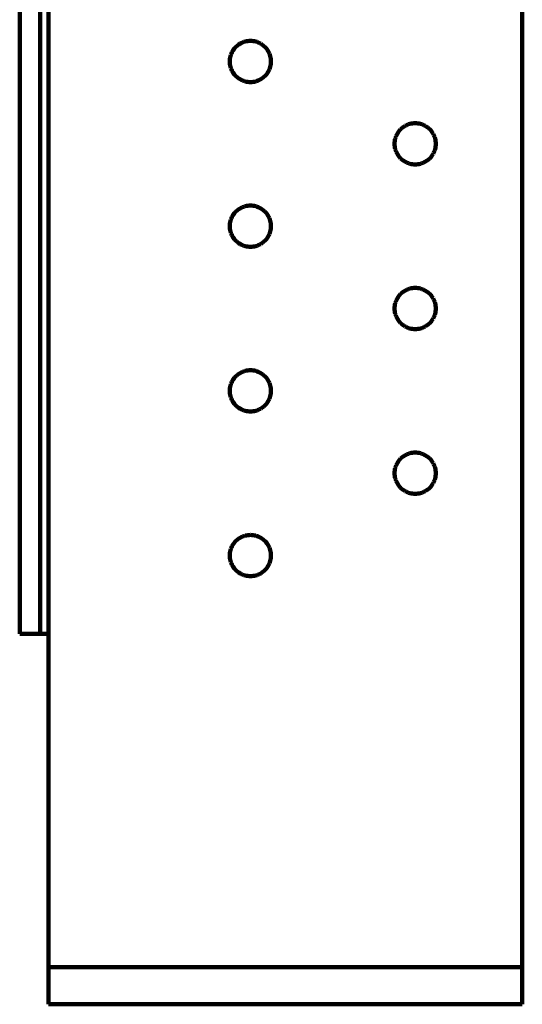
# Model space of a CAD drawing. Units: millimetres. Extents: x -96 to 55, y -45 to 57.
# Drawn here: x 30 to 55, y -45 to 5 of the extents above; entities that cross this region are included whole.
import ezdxf

# ---------------------------------------------------------------- set-up
doc = ezdxf.new("R2010")
doc.units = ezdxf.units.MM
doc.layers.add('ProfileEdges', color=7, linetype='Continuous')

msp = doc.modelspace()

# ---------------------------------------------------------------- linework, layer by layer
at = {"layer": 'ProfileEdges', "lineweight": 211}
for p, q in [((29.521, -26.356), (29.521, 56.594)), ((30.571, -26.356), (30.571, 56.594)), ((30.991, -26.356), (30.991, 56.594)), ((55.141, 56.594), (55.141, -43.366)), ((40.492, 3.526), (40.448, 3.473)), ((40.539, 3.576), (40.492, 3.526)), ((40.589, 3.623), (40.539, 3.576)), ((40.642, 3.667), (40.589, 3.623)), ((40.698, 3.707), (40.642, 3.667)), ((40.756, 3.743), (40.698, 3.707)), ((40.817, 3.775), (40.756, 3.743)), ((40.879, 3.804), (40.817, 3.775)), ((40.944, 3.828), (40.879, 3.804)), ((41.009, 3.848), (40.944, 3.828)), ((41.076, 3.864), (41.009, 3.848)), ((41.144, 3.875), (41.076, 3.864)), ((41.212, 3.881), (41.144, 3.875)), ((41.281, 3.884), (41.212, 3.881)), ((41.35, 3.881), (41.281, 3.884)), ((41.418, 3.875), (41.35, 3.881)), ((41.486, 3.864), (41.418, 3.875)), ((41.553, 3.848), (41.486, 3.864)), ((41.619, 3.828), (41.553, 3.848)), ((41.683, 3.804), (41.619, 3.828)), ((41.745, 3.775), (41.683, 3.804)), ((41.806, 3.743), (41.745, 3.775)), ((41.864, 3.707), (41.806, 3.743)), ((41.92, 3.667), (41.864, 3.707)), ((41.973, 3.623), (41.92, 3.667)), ((42.024, 3.576), (41.973, 3.623)), ((42.071, 3.526), (42.024, 3.576)), ((42.114, 3.473), (42.071, 3.526)), ((40.251, 3.039), (40.24, 2.971)), ((40.267, 3.106), (40.251, 3.039)), ((40.287, 3.171), (40.267, 3.106)), ((40.311, 3.236), (40.287, 3.171)), ((40.339, 3.298), (40.311, 3.236)), ((40.372, 3.359), (40.339, 3.298)), ((40.408, 3.417), (40.372, 3.359)), ((40.448, 3.473), (40.408, 3.417)), ((42.154, 3.417), (42.114, 3.473)), ((42.19, 3.359), (42.154, 3.417)), ((42.223, 3.298), (42.19, 3.359)), ((42.251, 3.236), (42.223, 3.298)), ((42.275, 3.171), (42.251, 3.236)), ((42.295, 3.106), (42.275, 3.171)), ((42.311, 3.039), (42.295, 3.106)), ((42.322, 2.971), (42.311, 3.039)), ((40.233, 2.902), (40.231, 2.834)), ((40.231, 2.834), (40.233, 2.765)), ((40.24, 2.971), (40.233, 2.902)), ((40.233, 2.765), (40.24, 2.697)), ((40.24, 2.697), (40.251, 2.629)), ((40.251, 2.629), (40.267, 2.562)), ((40.267, 2.562), (40.287, 2.496)), ((42.275, 2.496), (42.295, 2.562)), ((42.295, 2.562), (42.311, 2.629)), ((42.311, 2.629), (42.322, 2.697)), ((42.329, 2.902), (42.322, 2.971)), ((42.322, 2.697), (42.329, 2.765)), ((42.331, 2.834), (42.329, 2.902)), ((42.329, 2.765), (42.331, 2.834)), ((40.287, 2.496), (40.311, 2.432)), ((40.311, 2.432), (40.339, 2.369)), ((40.339, 2.369), (40.372, 2.309)), ((40.372, 2.309), (40.408, 2.25)), ((40.408, 2.25), (40.448, 2.195)), ((40.448, 2.195), (40.492, 2.141)), ((40.492, 2.141), (40.539, 2.091)), ((40.539, 2.091), (40.589, 2.044)), ((40.589, 2.044), (40.642, 2.001)), ((41.92, 2.001), (41.973, 2.044)), ((41.973, 2.044), (42.024, 2.091)), ((42.024, 2.091), (42.071, 2.141)), ((42.071, 2.141), (42.114, 2.195)), ((42.114, 2.195), (42.154, 2.25)), ((42.154, 2.25), (42.19, 2.309)), ((42.19, 2.309), (42.223, 2.369)), ((42.223, 2.369), (42.251, 2.432)), ((42.251, 2.432), (42.275, 2.496)), ((40.642, 2.001), (40.698, 1.961)), ((40.698, 1.961), (40.756, 1.924)), ((40.756, 1.924), (40.817, 1.892)), ((40.817, 1.892), (40.879, 1.864)), ((40.879, 1.864), (40.944, 1.839)), ((40.944, 1.839), (41.009, 1.82)), ((41.009, 1.82), (41.076, 1.804)), ((41.076, 1.804), (41.144, 1.793)), ((41.144, 1.793), (41.212, 1.786)), ((41.212, 1.786), (41.281, 1.784)), ((41.281, 1.784), (41.35, 1.786)), ((41.35, 1.786), (41.418, 1.793)), ((41.418, 1.793), (41.486, 1.804)), ((41.486, 1.804), (41.553, 1.82)), ((41.553, 1.82), (41.619, 1.839)), ((41.619, 1.839), (41.683, 1.864)), ((41.683, 1.864), (41.745, 1.892)), ((41.745, 1.892), (41.806, 1.924)), ((41.806, 1.924), (41.864, 1.961)), ((41.864, 1.961), (41.92, 2.001)), ((49.098, -0.493), (49.042, -0.533)), ((49.156, -0.457), (49.098, -0.493)), ((49.217, -0.425), (49.156, -0.457)), ((49.279, -0.396), (49.217, -0.425)), ((49.344, -0.372), (49.279, -0.396)), ((49.409, -0.352), (49.344, -0.372)), ((49.476, -0.336), (49.409, -0.352)), ((49.544, -0.325), (49.476, -0.336)), ((49.612, -0.319), (49.544, -0.325)), ((49.681, -0.316), (49.612, -0.319)), ((49.75, -0.319), (49.681, -0.316)), ((49.818, -0.325), (49.75, -0.319)), ((49.886, -0.336), (49.818, -0.325)), ((49.953, -0.352), (49.886, -0.336)), ((50.019, -0.372), (49.953, -0.352)), ((50.083, -0.396), (50.019, -0.372)), ((50.145, -0.425), (50.083, -0.396)), ((50.206, -0.457), (50.145, -0.425)), ((50.264, -0.493), (50.206, -0.457)), ((50.32, -0.533), (50.264, -0.493)), ((48.711, -0.964), (48.687, -1.029)), ((48.739, -0.902), (48.711, -0.964)), ((48.772, -0.841), (48.739, -0.902)), ((48.808, -0.783), (48.772, -0.841)), ((48.848, -0.727), (48.808, -0.783)), ((48.892, -0.674), (48.848, -0.727)), ((48.939, -0.624), (48.892, -0.674)), ((48.989, -0.577), (48.939, -0.624)), ((49.042, -0.533), (48.989, -0.577)), ((50.373, -0.577), (50.32, -0.533)), ((50.424, -0.624), (50.373, -0.577)), ((50.471, -0.674), (50.424, -0.624)), ((50.514, -0.727), (50.471, -0.674)), ((50.554, -0.783), (50.514, -0.727)), ((50.59, -0.841), (50.554, -0.783)), ((50.623, -0.902), (50.59, -0.841)), ((50.651, -0.964), (50.623, -0.902)), ((50.675, -1.029), (50.651, -0.964)), ((48.633, -1.298), (48.631, -1.366)), ((48.631, -1.366), (48.633, -1.435)), ((48.64, -1.229), (48.633, -1.298)), ((48.633, -1.435), (48.64, -1.503)), ((48.651, -1.161), (48.64, -1.229)), ((48.64, -1.503), (48.651, -1.571)), ((48.667, -1.094), (48.651, -1.161)), ((48.687, -1.029), (48.667, -1.094)), ((50.695, -1.094), (50.675, -1.029)), ((50.711, -1.161), (50.695, -1.094)), ((50.722, -1.229), (50.711, -1.161)), ((50.711, -1.571), (50.722, -1.503)), ((50.729, -1.298), (50.722, -1.229)), ((50.722, -1.503), (50.729, -1.435)), ((50.731, -1.366), (50.729, -1.298)), ((50.729, -1.435), (50.731, -1.366)), ((48.651, -1.571), (48.667, -1.638)), ((48.667, -1.638), (48.687, -1.704)), ((48.687, -1.704), (48.711, -1.768)), ((48.711, -1.768), (48.739, -1.831)), ((48.739, -1.831), (48.772, -1.891)), ((48.772, -1.891), (48.808, -1.95)), ((48.808, -1.95), (48.848, -2.005)), ((48.848, -2.005), (48.892, -2.059)), ((50.471, -2.059), (50.514, -2.005)), ((50.514, -2.005), (50.554, -1.95)), ((50.554, -1.95), (50.59, -1.891)), ((50.59, -1.891), (50.623, -1.831)), ((50.623, -1.831), (50.651, -1.768)), ((50.651, -1.768), (50.675, -1.704)), ((50.675, -1.704), (50.695, -1.638)), ((50.695, -1.638), (50.711, -1.571)), ((48.892, -2.059), (48.939, -2.109)), ((48.939, -2.109), (48.989, -2.156)), ((48.989, -2.156), (49.042, -2.199)), ((49.042, -2.199), (49.098, -2.239)), ((49.098, -2.239), (49.156, -2.276)), ((49.156, -2.276), (49.217, -2.308)), ((49.217, -2.308), (49.279, -2.336)), ((49.279, -2.336), (49.344, -2.361)), ((49.344, -2.361), (49.409, -2.38)), ((49.409, -2.38), (49.476, -2.396)), ((49.476, -2.396), (49.544, -2.407)), ((49.544, -2.407), (49.612, -2.414)), ((49.612, -2.414), (49.681, -2.416)), ((49.681, -2.416), (49.75, -2.414)), ((49.75, -2.414), (49.818, -2.407)), ((49.818, -2.407), (49.886, -2.396)), ((49.886, -2.396), (49.953, -2.38)), ((49.953, -2.38), (50.019, -2.361)), ((50.019, -2.361), (50.083, -2.336)), ((50.083, -2.336), (50.145, -2.308)), ((50.145, -2.308), (50.206, -2.276)), ((50.206, -2.276), (50.264, -2.239)), ((50.264, -2.239), (50.32, -2.199)), ((50.32, -2.199), (50.373, -2.156)), ((50.373, -2.156), (50.424, -2.109)), ((50.424, -2.109), (50.471, -2.059)), ((41.212, -4.519), (41.144, -4.525)), ((41.281, -4.516), (41.212, -4.519)), ((41.35, -4.519), (41.281, -4.516)), ((41.418, -4.525), (41.35, -4.519)), ((40.408, -4.983), (40.372, -5.041)), ((40.448, -4.927), (40.408, -4.983)), ((40.492, -4.874), (40.448, -4.927)), ((40.539, -4.824), (40.492, -4.874)), ((40.589, -4.777), (40.539, -4.824)), ((40.642, -4.733), (40.589, -4.777)), ((40.698, -4.693), (40.642, -4.733)), ((40.756, -4.657), (40.698, -4.693)), ((40.817, -4.625), (40.756, -4.657)), ((40.879, -4.596), (40.817, -4.625)), ((40.944, -4.572), (40.879, -4.596)), ((41.009, -4.552), (40.944, -4.572)), ((41.076, -4.536), (41.009, -4.552)), ((41.144, -4.525), (41.076, -4.536)), ((41.486, -4.536), (41.418, -4.525)), ((41.553, -4.552), (41.486, -4.536)), ((41.619, -4.572), (41.553, -4.552)), ((41.683, -4.596), (41.619, -4.572)), ((41.745, -4.625), (41.683, -4.596)), ((41.806, -4.657), (41.745, -4.625)), ((41.864, -4.693), (41.806, -4.657)), ((41.92, -4.733), (41.864, -4.693)), ((41.973, -4.777), (41.92, -4.733)), ((42.024, -4.824), (41.973, -4.777)), ((42.071, -4.874), (42.024, -4.824)), ((42.114, -4.927), (42.071, -4.874)), ((42.154, -4.983), (42.114, -4.927)), ((42.19, -5.041), (42.154, -4.983)), ((40.233, -5.498), (40.231, -5.566)), ((40.24, -5.429), (40.233, -5.498)), ((40.251, -5.361), (40.24, -5.429)), ((40.267, -5.294), (40.251, -5.361)), ((40.287, -5.229), (40.267, -5.294)), ((40.311, -5.164), (40.287, -5.229)), ((40.339, -5.102), (40.311, -5.164)), ((40.372, -5.041), (40.339, -5.102)), ((42.223, -5.102), (42.19, -5.041)), ((42.251, -5.164), (42.223, -5.102)), ((42.275, -5.229), (42.251, -5.164)), ((42.295, -5.294), (42.275, -5.229)), ((42.311, -5.361), (42.295, -5.294)), ((42.322, -5.429), (42.311, -5.361)), ((42.329, -5.498), (42.322, -5.429)), ((42.331, -5.566), (42.329, -5.498)), ((40.231, -5.566), (40.233, -5.635)), ((40.233, -5.635), (40.24, -5.703)), ((40.24, -5.703), (40.251, -5.771)), ((40.251, -5.771), (40.267, -5.838)), ((40.267, -5.838), (40.287, -5.904)), ((40.287, -5.904), (40.311, -5.968)), ((40.311, -5.968), (40.339, -6.031)), ((42.223, -6.031), (42.251, -5.968)), ((42.251, -5.968), (42.275, -5.904)), ((42.275, -5.904), (42.295, -5.838)), ((42.295, -5.838), (42.311, -5.771)), ((42.311, -5.771), (42.322, -5.703)), ((42.322, -5.703), (42.329, -5.635)), ((42.329, -5.635), (42.331, -5.566)), ((40.339, -6.031), (40.372, -6.091)), ((40.372, -6.091), (40.408, -6.15)), ((40.408, -6.15), (40.448, -6.205)), ((40.448, -6.205), (40.492, -6.259)), ((40.492, -6.259), (40.539, -6.309)), ((40.539, -6.309), (40.589, -6.356)), ((40.589, -6.356), (40.642, -6.399)), ((40.642, -6.399), (40.698, -6.439)), ((40.698, -6.439), (40.756, -6.476)), ((40.756, -6.476), (40.817, -6.508)), ((40.817, -6.508), (40.879, -6.536)), ((41.683, -6.536), (41.745, -6.508)), ((41.745, -6.508), (41.806, -6.476)), ((41.806, -6.476), (41.864, -6.439)), ((41.864, -6.439), (41.92, -6.399)), ((41.92, -6.399), (41.973, -6.356)), ((41.973, -6.356), (42.024, -6.309)), ((42.024, -6.309), (42.071, -6.259)), ((42.071, -6.259), (42.114, -6.205)), ((42.114, -6.205), (42.154, -6.15)), ((42.154, -6.15), (42.19, -6.091)), ((42.19, -6.091), (42.223, -6.031)), ((40.879, -6.536), (40.944, -6.561)), ((40.944, -6.561), (41.009, -6.58)), ((41.009, -6.58), (41.076, -6.596)), ((41.076, -6.596), (41.144, -6.607)), ((41.144, -6.607), (41.212, -6.614)), ((41.212, -6.614), (41.281, -6.616)), ((41.281, -6.616), (41.35, -6.614)), ((41.35, -6.614), (41.418, -6.607)), ((41.418, -6.607), (41.486, -6.596)), ((41.486, -6.596), (41.553, -6.58)), ((41.553, -6.58), (41.619, -6.561)), ((41.619, -6.561), (41.683, -6.536)), ((48.939, -9.024), (48.892, -9.074)), ((48.989, -8.977), (48.939, -9.024)), ((49.042, -8.933), (48.989, -8.977)), ((49.098, -8.893), (49.042, -8.933)), ((49.156, -8.857), (49.098, -8.893)), ((49.217, -8.825), (49.156, -8.857)), ((49.279, -8.796), (49.217, -8.825)), ((49.344, -8.772), (49.279, -8.796)), ((49.409, -8.752), (49.344, -8.772)), ((49.476, -8.736), (49.409, -8.752)), ((49.544, -8.725), (49.476, -8.736)), ((49.612, -8.719), (49.544, -8.725)), ((49.681, -8.716), (49.612, -8.719)), ((49.75, -8.719), (49.681, -8.716)), ((49.818, -8.725), (49.75, -8.719)), ((49.886, -8.736), (49.818, -8.725)), ((49.953, -8.752), (49.886, -8.736)), ((50.019, -8.772), (49.953, -8.752)), ((50.083, -8.796), (50.019, -8.772)), ((50.145, -8.825), (50.083, -8.796)), ((50.206, -8.857), (50.145, -8.825)), ((50.264, -8.893), (50.206, -8.857)), ((50.32, -8.933), (50.264, -8.893)), ((50.373, -8.977), (50.32, -8.933)), ((50.424, -9.024), (50.373, -8.977)), ((50.471, -9.074), (50.424, -9.024)), ((48.667, -9.494), (48.651, -9.561)), ((48.687, -9.429), (48.667, -9.494)), ((48.711, -9.364), (48.687, -9.429)), ((48.739, -9.302), (48.711, -9.364)), ((48.772, -9.241), (48.739, -9.302)), ((48.808, -9.183), (48.772, -9.241)), ((48.848, -9.127), (48.808, -9.183)), ((48.892, -9.074), (48.848, -9.127)), ((50.514, -9.127), (50.471, -9.074)), ((50.554, -9.183), (50.514, -9.127)), ((50.59, -9.241), (50.554, -9.183)), ((50.623, -9.302), (50.59, -9.241)), ((50.651, -9.364), (50.623, -9.302)), ((50.675, -9.429), (50.651, -9.364)), ((50.695, -9.494), (50.675, -9.429)), ((50.711, -9.561), (50.695, -9.494)), ((48.633, -9.698), (48.631, -9.766)), ((48.631, -9.766), (48.633, -9.835)), ((48.64, -9.629), (48.633, -9.698)), ((48.633, -9.835), (48.64, -9.903)), ((48.651, -9.561), (48.64, -9.629)), ((48.64, -9.903), (48.651, -9.971)), ((48.651, -9.971), (48.667, -10.038)), ((48.667, -10.038), (48.687, -10.104)), ((50.675, -10.104), (50.695, -10.038)), ((50.695, -10.038), (50.711, -9.971)), ((50.722, -9.629), (50.711, -9.561)), ((50.711, -9.971), (50.722, -9.903)), ((50.729, -9.698), (50.722, -9.629)), ((50.722, -9.903), (50.729, -9.835)), ((50.731, -9.766), (50.729, -9.698)), ((50.729, -9.835), (50.731, -9.766)), ((48.687, -10.104), (48.711, -10.168)), ((48.711, -10.168), (48.739, -10.231)), ((48.739, -10.231), (48.772, -10.291)), ((48.772, -10.291), (48.808, -10.35)), ((48.808, -10.35), (48.848, -10.405)), ((48.848, -10.405), (48.892, -10.459)), ((48.892, -10.459), (48.939, -10.509)), ((48.939, -10.509), (48.989, -10.556)), ((50.373, -10.556), (50.424, -10.509)), ((50.424, -10.509), (50.471, -10.459)), ((50.471, -10.459), (50.514, -10.405)), ((50.514, -10.405), (50.554, -10.35)), ((50.554, -10.35), (50.59, -10.291)), ((50.59, -10.291), (50.623, -10.231)), ((50.623, -10.231), (50.651, -10.168)), ((50.651, -10.168), (50.675, -10.104)), ((48.989, -10.556), (49.042, -10.599)), ((49.042, -10.599), (49.098, -10.639)), ((49.098, -10.639), (49.156, -10.676)), ((49.156, -10.676), (49.217, -10.708)), ((49.217, -10.708), (49.279, -10.736)), ((49.279, -10.736), (49.344, -10.761)), ((49.344, -10.761), (49.409, -10.78)), ((49.409, -10.78), (49.476, -10.796)), ((49.476, -10.796), (49.544, -10.807)), ((49.544, -10.807), (49.612, -10.814)), ((49.612, -10.814), (49.681, -10.816)), ((49.681, -10.816), (49.75, -10.814)), ((49.75, -10.814), (49.818, -10.807)), ((49.818, -10.807), (49.886, -10.796)), ((49.886, -10.796), (49.953, -10.78)), ((49.953, -10.78), (50.019, -10.761)), ((50.019, -10.761), (50.083, -10.736)), ((50.083, -10.736), (50.145, -10.708)), ((50.145, -10.708), (50.206, -10.676)), ((50.206, -10.676), (50.264, -10.639)), ((50.264, -10.639), (50.32, -10.599)), ((50.32, -10.599), (50.373, -10.556)), ((40.756, -13.057), (40.698, -13.093)), ((40.817, -13.025), (40.756, -13.057)), ((40.879, -12.996), (40.817, -13.025)), ((40.944, -12.972), (40.879, -12.996)), ((41.009, -12.952), (40.944, -12.972)), ((41.076, -12.936), (41.009, -12.952)), ((41.144, -12.925), (41.076, -12.936)), ((41.212, -12.919), (41.144, -12.925)), ((41.281, -12.916), (41.212, -12.919)), ((41.35, -12.919), (41.281, -12.916)), ((41.418, -12.925), (41.35, -12.919)), ((41.486, -12.936), (41.418, -12.925)), ((41.553, -12.952), (41.486, -12.936)), ((41.619, -12.972), (41.553, -12.952)), ((41.683, -12.996), (41.619, -12.972)), ((41.745, -13.025), (41.683, -12.996)), ((41.806, -13.057), (41.745, -13.025)), ((41.864, -13.093), (41.806, -13.057)), ((40.339, -13.502), (40.311, -13.564)), ((40.372, -13.441), (40.339, -13.502)), ((40.408, -13.383), (40.372, -13.441)), ((40.448, -13.327), (40.408, -13.383)), ((40.492, -13.274), (40.448, -13.327)), ((40.539, -13.224), (40.492, -13.274)), ((40.589, -13.177), (40.539, -13.224)), ((40.642, -13.133), (40.589, -13.177)), ((40.698, -13.093), (40.642, -13.133)), ((41.92, -13.133), (41.864, -13.093)), ((41.973, -13.177), (41.92, -13.133)), ((42.024, -13.224), (41.973, -13.177)), ((42.071, -13.274), (42.024, -13.224)), ((42.114, -13.327), (42.071, -13.274)), ((42.154, -13.383), (42.114, -13.327)), ((42.19, -13.441), (42.154, -13.383)), ((42.223, -13.502), (42.19, -13.441)), ((42.251, -13.564), (42.223, -13.502)), ((40.233, -13.898), (40.231, -13.966)), ((40.231, -13.966), (40.233, -14.035)), ((40.24, -13.829), (40.233, -13.898)), ((40.233, -14.035), (40.24, -14.103)), ((40.251, -13.761), (40.24, -13.829)), ((40.267, -13.694), (40.251, -13.761)), ((40.287, -13.629), (40.267, -13.694)), ((40.311, -13.564), (40.287, -13.629)), ((42.275, -13.629), (42.251, -13.564)), ((42.295, -13.694), (42.275, -13.629)), ((42.311, -13.761), (42.295, -13.694)), ((42.322, -13.829), (42.311, -13.761)), ((42.329, -13.898), (42.322, -13.829)), ((42.322, -14.103), (42.329, -14.035)), ((42.331, -13.966), (42.329, -13.898)), ((42.329, -14.035), (42.331, -13.966)), ((40.24, -14.103), (40.251, -14.171)), ((40.251, -14.171), (40.267, -14.238)), ((40.267, -14.238), (40.287, -14.304)), ((40.287, -14.304), (40.311, -14.368)), ((40.311, -14.368), (40.339, -14.431)), ((40.339, -14.431), (40.372, -14.491)), ((40.372, -14.491), (40.408, -14.55)), ((40.408, -14.55), (40.448, -14.605)), ((42.114, -14.605), (42.154, -14.55)), ((42.154, -14.55), (42.19, -14.491)), ((42.19, -14.491), (42.223, -14.431)), ((42.223, -14.431), (42.251, -14.368)), ((42.251, -14.368), (42.275, -14.304)), ((42.275, -14.304), (42.295, -14.238)), ((42.295, -14.238), (42.311, -14.171)), ((42.311, -14.171), (42.322, -14.103)), ((40.448, -14.605), (40.492, -14.659)), ((40.492, -14.659), (40.539, -14.709)), ((40.539, -14.709), (40.589, -14.756)), ((40.589, -14.756), (40.642, -14.799)), ((40.642, -14.799), (40.698, -14.839)), ((40.698, -14.839), (40.756, -14.876)), ((40.756, -14.876), (40.817, -14.908)), ((40.817, -14.908), (40.879, -14.936)), ((40.879, -14.936), (40.944, -14.961)), ((40.944, -14.961), (41.009, -14.98)), ((41.009, -14.98), (41.076, -14.996)), ((41.076, -14.996), (41.144, -15.007)), ((41.144, -15.007), (41.212, -15.014)), ((41.212, -15.014), (41.281, -15.016)), ((41.281, -15.016), (41.35, -15.014)), ((41.35, -15.014), (41.418, -15.007)), ((41.418, -15.007), (41.486, -14.996)), ((41.486, -14.996), (41.553, -14.98)), ((41.553, -14.98), (41.619, -14.961)), ((41.619, -14.961), (41.683, -14.936)), ((41.683, -14.936), (41.745, -14.908)), ((41.745, -14.908), (41.806, -14.876)), ((41.806, -14.876), (41.864, -14.839)), ((41.864, -14.839), (41.92, -14.799)), ((41.92, -14.799), (41.973, -14.756)), ((41.973, -14.756), (42.024, -14.709)), ((42.024, -14.709), (42.071, -14.659)), ((42.071, -14.659), (42.114, -14.605)), ((48.848, -17.527), (48.808, -17.583)), ((48.892, -17.474), (48.848, -17.527)), ((48.939, -17.424), (48.892, -17.474)), ((48.989, -17.377), (48.939, -17.424)), ((49.042, -17.333), (48.989, -17.377)), ((49.098, -17.293), (49.042, -17.333)), ((49.156, -17.257), (49.098, -17.293)), ((49.217, -17.225), (49.156, -17.257)), ((49.279, -17.196), (49.217, -17.225)), ((49.344, -17.172), (49.279, -17.196)), ((49.409, -17.152), (49.344, -17.172)), ((49.476, -17.136), (49.409, -17.152)), ((49.544, -17.125), (49.476, -17.136)), ((49.612, -17.119), (49.544, -17.125)), ((49.681, -17.116), (49.612, -17.119)), ((49.75, -17.119), (49.681, -17.116)), ((49.818, -17.125), (49.75, -17.119)), ((49.886, -17.136), (49.818, -17.125)), ((49.953, -17.152), (49.886, -17.136)), ((50.019, -17.172), (49.953, -17.152)), ((50.083, -17.196), (50.019, -17.172)), ((50.145, -17.225), (50.083, -17.196)), ((50.206, -17.257), (50.145, -17.225)), ((50.264, -17.293), (50.206, -17.257)), ((50.32, -17.333), (50.264, -17.293)), ((50.373, -17.377), (50.32, -17.333)), ((50.424, -17.424), (50.373, -17.377)), ((50.471, -17.474), (50.424, -17.424)), ((50.514, -17.527), (50.471, -17.474)), ((50.554, -17.583), (50.514, -17.527)), ((48.64, -18.029), (48.633, -18.098)), ((48.651, -17.961), (48.64, -18.029)), ((48.667, -17.894), (48.651, -17.961)), ((48.687, -17.829), (48.667, -17.894)), ((48.711, -17.764), (48.687, -17.829)), ((48.739, -17.702), (48.711, -17.764)), ((48.772, -17.641), (48.739, -17.702)), ((48.808, -17.583), (48.772, -17.641)), ((50.59, -17.641), (50.554, -17.583)), ((50.623, -17.702), (50.59, -17.641)), ((50.651, -17.764), (50.623, -17.702)), ((50.675, -17.829), (50.651, -17.764)), ((50.695, -17.894), (50.675, -17.829)), ((50.711, -17.961), (50.695, -17.894)), ((50.722, -18.029), (50.711, -17.961)), ((50.729, -18.098), (50.722, -18.029)), ((48.633, -18.098), (48.631, -18.166)), ((48.631, -18.166), (48.633, -18.235)), ((48.633, -18.235), (48.64, -18.303)), ((48.64, -18.303), (48.651, -18.371)), ((48.651, -18.371), (48.667, -18.438)), ((48.667, -18.438), (48.687, -18.504)), ((48.687, -18.504), (48.711, -18.568)), ((48.711, -18.568), (48.739, -18.631)), ((50.623, -18.631), (50.651, -18.568)), ((50.651, -18.568), (50.675, -18.504)), ((50.675, -18.504), (50.695, -18.438)), ((50.695, -18.438), (50.711, -18.371)), ((50.711, -18.371), (50.722, -18.303)), ((50.722, -18.303), (50.729, -18.235)), ((50.731, -18.166), (50.729, -18.098)), ((50.729, -18.235), (50.731, -18.166)), ((48.739, -18.631), (48.772, -18.691)), ((48.772, -18.691), (48.808, -18.75)), ((48.808, -18.75), (48.848, -18.805)), ((48.848, -18.805), (48.892, -18.859)), ((48.892, -18.859), (48.939, -18.909)), ((48.939, -18.909), (48.989, -18.956)), ((48.989, -18.956), (49.042, -18.999)), ((49.042, -18.999), (49.098, -19.039)), ((49.098, -19.039), (49.156, -19.076)), ((49.156, -19.076), (49.217, -19.108)), ((50.145, -19.108), (50.206, -19.076)), ((50.206, -19.076), (50.264, -19.039)), ((50.264, -19.039), (50.32, -18.999)), ((50.32, -18.999), (50.373, -18.956)), ((50.373, -18.956), (50.424, -18.909)), ((50.424, -18.909), (50.471, -18.859)), ((50.471, -18.859), (50.514, -18.805)), ((50.514, -18.805), (50.554, -18.75)), ((50.554, -18.75), (50.59, -18.691)), ((50.59, -18.691), (50.623, -18.631)), ((49.217, -19.108), (49.279, -19.136)), ((49.279, -19.136), (49.344, -19.161)), ((49.344, -19.161), (49.409, -19.18)), ((49.409, -19.18), (49.476, -19.196)), ((49.476, -19.196), (49.544, -19.207)), ((49.544, -19.207), (49.612, -19.214)), ((49.612, -19.214), (49.681, -19.216)), ((49.681, -19.216), (49.75, -19.214)), ((49.75, -19.214), (49.818, -19.207)), ((49.818, -19.207), (49.886, -19.196)), ((49.886, -19.196), (49.953, -19.18)), ((49.953, -19.18), (50.019, -19.161)), ((50.019, -19.161), (50.083, -19.136)), ((50.083, -19.136), (50.145, -19.108)), ((40.589, -21.577), (40.539, -21.624)), ((40.642, -21.533), (40.589, -21.577)), ((40.698, -21.493), (40.642, -21.533)), ((40.756, -21.457), (40.698, -21.493)), ((40.817, -21.425), (40.756, -21.457)), ((40.879, -21.396), (40.817, -21.425)), ((40.944, -21.372), (40.879, -21.396)), ((41.009, -21.352), (40.944, -21.372)), ((41.076, -21.336), (41.009, -21.352)), ((41.144, -21.325), (41.076, -21.336)), ((41.212, -21.319), (41.144, -21.325)), ((41.281, -21.316), (41.212, -21.319)), ((41.35, -21.319), (41.281, -21.316)), ((41.418, -21.325), (41.35, -21.319)), ((41.486, -21.336), (41.418, -21.325)), ((41.553, -21.352), (41.486, -21.336)), ((41.619, -21.372), (41.553, -21.352)), ((41.683, -21.396), (41.619, -21.372)), ((41.745, -21.425), (41.683, -21.396)), ((41.806, -21.457), (41.745, -21.425)), ((41.864, -21.493), (41.806, -21.457)), ((41.92, -21.533), (41.864, -21.493)), ((41.973, -21.577), (41.92, -21.533)), ((42.024, -21.624), (41.973, -21.577)), ((40.267, -22.094), (40.251, -22.161)), ((40.287, -22.029), (40.267, -22.094)), ((40.311, -21.964), (40.287, -22.029)), ((40.339, -21.902), (40.311, -21.964)), ((40.372, -21.841), (40.339, -21.902)), ((40.408, -21.783), (40.372, -21.841)), ((40.448, -21.727), (40.408, -21.783)), ((40.492, -21.674), (40.448, -21.727)), ((40.539, -21.624), (40.492, -21.674)), ((42.071, -21.674), (42.024, -21.624)), ((42.114, -21.727), (42.071, -21.674)), ((42.154, -21.783), (42.114, -21.727)), ((42.19, -21.841), (42.154, -21.783)), ((42.223, -21.902), (42.19, -21.841)), ((42.251, -21.964), (42.223, -21.902)), ((42.275, -22.029), (42.251, -21.964)), ((42.295, -22.094), (42.275, -22.029)), ((42.311, -22.161), (42.295, -22.094)), ((40.233, -22.298), (40.231, -22.366)), ((40.231, -22.366), (40.233, -22.435)), ((40.24, -22.229), (40.233, -22.298)), ((40.233, -22.435), (40.24, -22.503)), ((40.251, -22.161), (40.24, -22.229)), ((40.24, -22.503), (40.251, -22.571)), ((40.251, -22.571), (40.267, -22.638)), ((42.295, -22.638), (42.311, -22.571)), ((42.322, -22.229), (42.311, -22.161)), ((42.311, -22.571), (42.322, -22.503)), ((42.329, -22.298), (42.322, -22.229)), ((42.322, -22.503), (42.329, -22.435)), ((42.331, -22.366), (42.329, -22.298)), ((42.329, -22.435), (42.331, -22.366)), ((40.267, -22.638), (40.287, -22.704)), ((40.287, -22.704), (40.311, -22.768)), ((40.311, -22.768), (40.339, -22.831)), ((40.339, -22.831), (40.372, -22.891)), ((40.372, -22.891), (40.408, -22.95)), ((40.408, -22.95), (40.448, -23.005)), ((40.448, -23.005), (40.492, -23.059)), ((40.492, -23.059), (40.539, -23.109)), ((42.024, -23.109), (42.071, -23.059)), ((42.071, -23.059), (42.114, -23.005)), ((42.114, -23.005), (42.154, -22.95)), ((42.154, -22.95), (42.19, -22.891)), ((42.19, -22.891), (42.223, -22.831)), ((42.223, -22.831), (42.251, -22.768)), ((42.251, -22.768), (42.275, -22.704)), ((42.275, -22.704), (42.295, -22.638)), ((40.539, -23.109), (40.589, -23.156)), ((40.589, -23.156), (40.642, -23.199)), ((40.642, -23.199), (40.698, -23.239)), ((40.698, -23.239), (40.756, -23.276)), ((40.756, -23.276), (40.817, -23.308)), ((40.817, -23.308), (40.879, -23.336)), ((40.879, -23.336), (40.944, -23.361)), ((40.944, -23.361), (41.009, -23.38)), ((41.009, -23.38), (41.076, -23.396)), ((41.076, -23.396), (41.144, -23.407)), ((41.144, -23.407), (41.212, -23.414)), ((41.212, -23.414), (41.281, -23.416)), ((41.281, -23.416), (41.35, -23.414)), ((41.35, -23.414), (41.418, -23.407)), ((41.418, -23.407), (41.486, -23.396)), ((41.486, -23.396), (41.553, -23.38)), ((41.553, -23.38), (41.619, -23.361)), ((41.619, -23.361), (41.683, -23.336)), ((41.683, -23.336), (41.745, -23.308)), ((41.745, -23.308), (41.806, -23.276)), ((41.806, -23.276), (41.864, -23.239)), ((41.864, -23.239), (41.92, -23.199)), ((41.92, -23.199), (41.973, -23.156)), ((41.973, -23.156), (42.024, -23.109)), ((30.571, -26.356), (29.521, -26.356)), ((30.571, -26.356), (30.991, -26.356)), ((30.991, -43.366), (30.991, -26.356)), ((55.141, -43.366), (30.991, -43.366)), ((30.991, -43.366), (30.991, -45.256)), ((55.141, -45.256), (55.141, -43.366)), ((55.141, -45.256), (30.991, -45.256))]:
    msp.add_line(p, q, dxfattribs=at)

doc.saveas('drawing.dxf')
